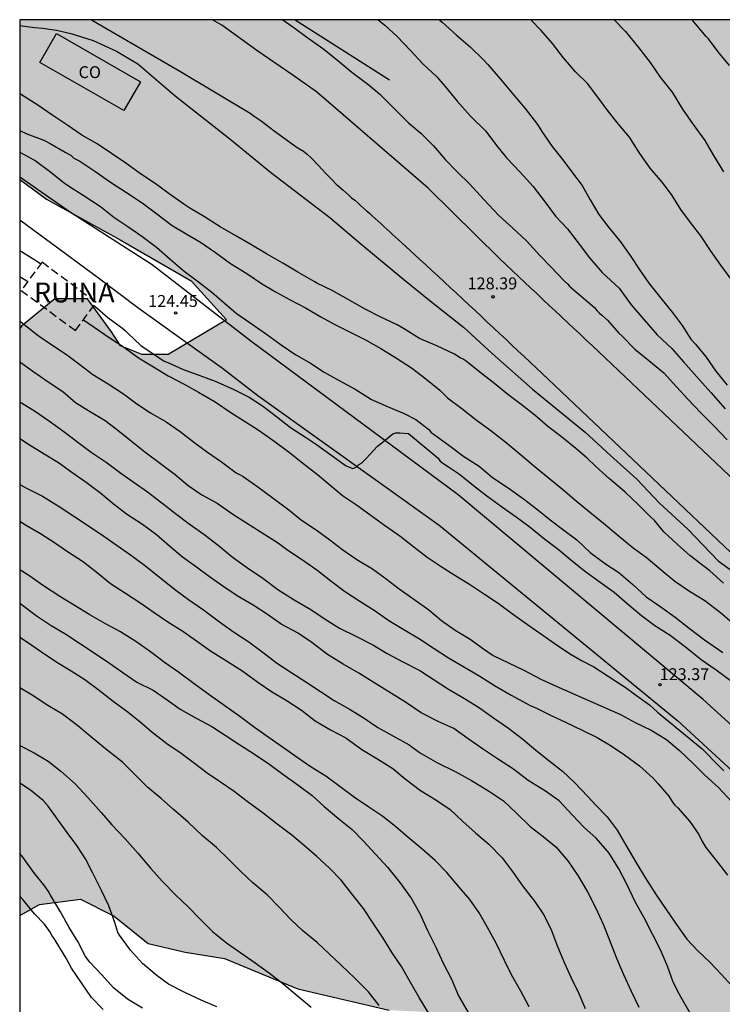
# Model space of a CAD drawing. Units: metres. Extents: x 579944 to 580294, y 4796289 to 4796540.
# Drawn here: x 579944 to 579989, y 4796478 to 4796540 of the extents above; entities that cross this region are included whole.
import ezdxf

# ---------------------------------------------------------------- set-up
doc = ezdxf.new("R2010")
doc.units = ezdxf.units.M
doc.linetypes.add('TRAZOS_NORMALES', pattern=[0.75, 0.5, -0.25])
for name, color, linetype in [('010106', 9, 'Continuous'), ('020104', 34, 'Continuous'), ('020204', 9, 'Continuous'), ('020308', 9, 'Continuous'), ('060110', 9, 'Continuous'), ('070105', 6, 'Continuous'), ('080107', 9, 'Continuous'), ('080301', 9, 'Continuous'), ('080313', 9, 'Continuous'), ('100106', 63, 'Continuous'), ('990504', 63, 'Continuous')]:
    doc.layers.add(name, color=color, linetype=linetype)
doc.layers.add('020105', color=24, linetype='Continuous', lineweight=30)
doc.layers.add('080123', color=7, linetype='TRAZOS_NORMALES', lineweight=30)
doc.styles.add('ARIAL', font='ARIAL.TTF', dxfattribs={"height": 1})
doc.styles.add('ARIALI', font='ARIALI.TTF', dxfattribs={"height": 1})

# ---------------------------------------------------------------- blocks, each defined once
blk = doc.blocks.new('COTAPU')
blk.add_circle((0, 0), 0.075)

msp = doc.modelspace()

# ---------------------------------------------------------------- hatches: boundary and pattern name
at = {"layer": '990504'}
msp.add_hatch(color=256, dxfattribs=at).paths.add_polyline_path([(579944.273, 4796530.143), (579945.953, 4796528.906), (579950.592, 4796526.354), (579955.064, 4796523.77), (579957.296, 4796521.314), (579953.624, 4796519.122), (579951.984, 4796519.122), (579950.608, 4796519.658), (579950.056, 4796520.538), (579948.544, 4796522.618), (579946.481, 4796522.626), (579944.385, 4796520.898), (579944.273, 4796520.767), (579944.272, 4796483.773), (579945.512, 4796484.467), (579948.096, 4796484.819), (579950.216, 4796483.747), (579952.351, 4796482.027), (579954.679, 4796481.475), (579957.159, 4796481.075), (579961.783, 4796479.155), (579967.535, 4796477.819), (579973.119, 4796477.539), (579979.495, 4796474.539), (579982.942, 4796472.65), (579986.166, 4796470.802), (579989.11, 4796468.002), (579988.918, 4796464.659), (579988.334, 4796461.755), (579988.91, 4796459.627), (579990.63, 4796458.075), (579993.454, 4796457.179), (579996.614, 4796457.275), (579999.014, 4796457.403), (580001.462, 4796456.795), (580002.197, 4796454.659), (580000.853, 4796452.315), (579998.862, 4796450.643), (579997.126, 4796448.307), (579997.117, 4796446.051), (579998.805, 4796444.179), (580000.709, 4796443.459), (580002.373, 4796443.059), (580002.365, 4796441.515), (580000.541, 4796439.851), (579999.589, 4796436.699), (579999.917, 4796433.147), (580001.253, 4796430.635), (579999.285, 4796429.963), (579997.517, 4796429.435), (579995.621, 4796428.123), (579995.077, 4796427.076), (579994.253, 4796424.588), (579994.357, 4796422.284), (579997.053, 4796419.316), (580000.509, 4796416.796), (580005.501, 4796412.828), (580008.492, 4796409.684), (580011.22, 4796406.124), (580013.668, 4796402.844), (580014.924, 4796400.148), (580015.236, 4796399.1), (580015.775, 4796396.53), (580016.083, 4796395.658), (580016.379, 4796394.962), (580016.991, 4796393.966), (580017.767, 4796393.118), (580019.007, 4796392.294), (580020.283, 4796391.638), (580021.927, 4796391.094), (580024.71, 4796390.59), (580027.29, 4796389.93), (580028.798, 4796388.91), (580031.882, 4796385.574), (580032.834, 4796383.998), (580033.638, 4796382.97), (580034.686, 4796381.926), (580035.802, 4796381.038), (580036.782, 4796380.482), (580038.038, 4796379.434), (580038.71, 4796378.182), (580038.886, 4796377.118), (580038.638, 4796375.926), (580038.178, 4796374.73), (580037.854, 4796374.054), (580037.77, 4796373.022), (580037.77, 4796372.07), (580037.85, 4796371.166), (580038.27, 4796369.818), (580038.83, 4796368.674), (580039.41, 4796367.934), (580040.154, 4796367.202), (580040.986, 4796366.634), (580042.097, 4796366.218), (580042.901, 4796366.214), (580044.209, 4796366.306), (580045.317, 4796366.462), (580046.337, 4796366.834), (580047.253, 4796367.338), (580048.105, 4796368.05), (580048.797, 4796368.782), (580050.185, 4796370.726), (580050.745, 4796372.01), (580051.053, 4796373.182), (580050.953, 4796374.554), (580050.569, 4796375.538), (580049.07, 4796377.434), (580048.434, 4796378.378), (580046.934, 4796379.826), (580045.486, 4796381.442), (580044.098, 4796383.214), (580043.59, 4796384.054), (580043.318, 4796384.93), (580043.306, 4796385.902), (580043.39, 4796386.55), (580043.738, 4796387.222), (580046.534, 4796389.521), (580047.23, 4796389.933), (580048.014, 4796390.253), (580048.902, 4796390.477), (580050.806, 4796390.481), (580051.83, 4796390.745), (580052.77, 4796391.165), (580055.214, 4796393.029), (580056.29, 4796393.469), (580057.278, 4796393.733), (580058.446, 4796393.917), (580059.422, 4796393.909), (580060.442, 4796393.729), (580061.449, 4796393.025), (580062.257, 4796392.325), (580063.141, 4796391.417), (580064.069, 4796390.569), (580064.717, 4796389.917), (580065.613, 4796389.613), (580066.269, 4796390.045), (580067.797, 4796392.325), (580068.705, 4796393.065), (580069.481, 4796393.373), (580070.605, 4796393.413), (580071.601, 4796393.149), (580072.597, 4796392.265), (580072.921, 4796391.325), (580072.825, 4796390.745), (580072.385, 4796389.981), (580071.965, 4796389.449), (580071.325, 4796388.785), (580070.837, 4796388.473), (580070.069, 4796388.189), (580069.485, 4796387.917), (580069.061, 4796387.429), (580068.605, 4796386.721), (580068.377, 4796385.977), (580068.261, 4796385.125), (580068.241, 4796384.169), (580068.541, 4796383.125), (580068.981, 4796382.641), (580070.661, 4796381.297), (580071.485, 4796380.493), (580072.025, 4796379.597), (580072.145, 4796378.457), (580072.137, 4796377.293), (580071.909, 4796376.469), (580071.117, 4796375.533), (580070.313, 4796375.597), (580069.673, 4796375.949), (580068.021, 4796377.333), (580067.209, 4796377.921), (580066.333, 4796378.309), (580065.689, 4796378.353), (580065.025, 4796377.909), (580064.573, 4796377.253), (580063.673, 4796375.198), (580063.077, 4796374.034), (580062.593, 4796372.882), (580061.797, 4796371.342), (580061.849, 4796370.194), (580062.245, 4796369.314), (580063.749, 4796366.922), (580065.769, 4796362.41), (580066.385, 4796361.742), (580067.253, 4796361.446), (580068.265, 4796361.574), (580069.397, 4796362.186), (580070.217, 4796362.906), (580071.005, 4796363.774), (580072.265, 4796365.502), (580073.081, 4796366.434), (580073.685, 4796366.898), (580076.525, 4796368.533), (580077.429, 4796369.289), (580080.205, 4796372.337), (580081.297, 4796373.321), (580082.64, 4796374.057), (580083.852, 4796374.177), (580084.892, 4796373.997), (580086.196, 4796373.673), (580087.616, 4796373.457), (580089.244, 4796373.605), (580090.724, 4796373.905), (580092.348, 4796373.873), (580093.904, 4796373.561), (580095.296, 4796373.205), (580096.632, 4796373.177), (580097.884, 4796373.701), (580098.812, 4796374.501), (580099.572, 4796375.285), (580100.328, 4796375.797), (580102.636, 4796376.045), (580103.604, 4796376.637), (580103.452, 4796377.793), (580102.276, 4796379.433), (580101.308, 4796380.465), (580099.184, 4796382.073), (580098.364, 4796382.941), (580097.696, 4796384.241), (580096.68, 4796387.768), (580095.712, 4796389.62), (580094.94, 4796390.704), (580093.857, 4796391.624), (580092.281, 4796392.428), (580091.025, 4796393.292), (580089.809, 4796394.452), (580086.317, 4796398.6), (580084.985, 4796400.644), (580084.049, 4796403.052), (580082.393, 4796406.928), (580080.253, 4796410.6), (580078.645, 4796412.628), (580076.666, 4796414.696), (580075.322, 4796416.452), (580073.926, 4796418.5), (580073.078, 4796420.168), (580071.754, 4796421.996), (580070.45, 4796423.068), (580067.763, 4796424.435), (580065.591, 4796424.875), (580063.875, 4796425.599), (580061.893, 4796426.955), (580060.319, 4796428.705), (580060.033, 4796430.579), (580060.181, 4796432.701), (580059.763, 4796434.391), (580058.897, 4796436.059), (580056.554, 4796437.539), (580054.212, 4796437.993), (580052.366, 4796438.073), (580050.236, 4796437.875), (580048.094, 4796437.593), (580045.976, 4796438.441), (580045.138, 4796440.357), (580044.818, 4796441.985), (580042.166, 4796442.651), (580039.78, 4796442.407), (580038.25, 4796442.701), (580036.68, 4796443.131), (580034.612, 4796444.161), (580033.402, 4796444.657), (580032.196, 4796445.481), (580031.368, 4796446.439), (580032.096, 4796447.423), (580033.734, 4796447.563), (580036.076, 4796447.651), (580037.908, 4796448.435), (580038.344, 4796449.505), (580038.7, 4796451.199), (580039.102, 4796452.781), (580041.788, 4796454.313), (580044.202, 4796454.493), (580046.376, 4796453.861), (580048.878, 4796452.497), (580051.014, 4796450.521), (580053.212, 4796448.197), (580055.388, 4796447.147), (580057.262, 4796446.551), (580059.016, 4796446.769), (580060.832, 4796447.265), (580062.446, 4796447.656), (580062.888, 4796447.8), (580063.98, 4796448.194), (580065.894, 4796449.008), (580067.392, 4796450.082), (580067.76, 4796451.664), (580067.976, 4796452.8), (580068.15, 4796454.242), (580068.102, 4796455.678), (580067.712, 4796456.874), (580067.45, 4796458.342), (580068.402, 4796459.158), (580069.576, 4796458.998), (580070.96, 4796457.768), (580070.984, 4796455.928), (580071.348, 4796454.048), (580072.477, 4796452.644), (580074.035, 4796451.596), (580075.811, 4796451.442), (580077.683, 4796451.716), (580079.125, 4796452.252), (580080.125, 4796452.744), (580082.307, 4796454.152), (580083.517, 4796454.204), (580085.831, 4796452.876), (580086.489, 4796451.83), (580086.595, 4796450.788), (580086.533, 4796448.494), (580085.487, 4796446.932), (580083.727, 4796445.918), (580082.303, 4796445.262), (580081.305, 4796445.374), (580079.481, 4796446.132), (580077.883, 4796446.91), (580076.219, 4796447.57), (580074.503, 4796447.438), (580073.305, 4796446.952), (580071.885, 4796445.998), (580070.607, 4796446.132), (580069.059, 4796445.94), (580068.107, 4796445.066), (580067.939, 4796443.662), (580068.743, 4796441.961), (580068.931, 4796440.167), (580068.691, 4796438.957), (580069.407, 4796436.575), (580070.675, 4796435.233), (580072.035, 4796434.281), (580073.175, 4796432.949), (580074.127, 4796431.649), (580075.615, 4796430.597), (580079.357, 4796429.317), (580080.919, 4796428.517), (580082.381, 4796427.267), (580083.805, 4796425.707), (580085.388, 4796424.111), (580087.12, 4796422.609), (580089.724, 4796422.569), (580091.64, 4796423.003), (580094.242, 4796422.557), (580097.246, 4796421.984), (580099.136, 4796422.176), (580101.848, 4796422.016), (580104.292, 4796421.332), (580106.984, 4796421.02), (580109.376, 4796420.35), (580111.984, 4796419.932), (580114.194, 4796418.784), (580115.913, 4796417.144), (580117.573, 4796416.052), (580119.461, 4796415.768), (580121.677, 4796416.552), (580122.811, 4796417.178), (580124.437, 4796417.932), (580126.091, 4796417.704), (580127.779, 4796417.06), (580129.639, 4796417.502), (580130.603, 4796418.626), (580132.285, 4796418.966), (580134.797, 4796418.49), (580137.249, 4796417.436), (580139.193, 4796416.358), (580140.783, 4796415.092), (580142.327, 4796413.67), (580144.135, 4796412.99), (580145.149, 4796412.976), (580147.421, 4796413.675), (580148.238, 4796415.659), (580148.502, 4796417.578), (580148.454, 4796422.978), (580147.438, 4796424.746), (580146.15, 4796425.346), (580144.782, 4796424.946), (580143.606, 4796424.194), (580142.414, 4796423.754), (580141.374, 4796423.706), (580140.062, 4796424.506), (580138.918, 4796426.242), (580136.486, 4796427.314), (580134.846, 4796427.571), (580132.758, 4796428.811), (580131.406, 4796429.683), (580128.286, 4796430.483), (580123.863, 4796431.059), (580120.495, 4796431.619), (580116.671, 4796431.755), (580114.095, 4796431.707), (580111.095, 4796432.619), (580107.943, 4796434.475), (580104.071, 4796436.659), (580102.583, 4796439.995), (580101.335, 4796441.043), (580099.119, 4796442.595), (580096.92, 4796443.795), (580094.632, 4796446.555), (580094.312, 4796447.363), (580093.704, 4796449.939), (580093.784, 4796452.291), (580094.376, 4796454.795), (580096.664, 4796456.467), (580100.816, 4796457.066), (580103.816, 4796458.01), (580105.576, 4796460.578), (580108.36, 4796465.722), (580110.256, 4796468.562), (580110.44, 4796470.762), (580109.104, 4796471.786), (580107.376, 4796471.69), (580105.464, 4796470.426), (580103.824, 4796469.05), (580102.36, 4796468.802), (580101.344, 4796469.594), (580101.344, 4796471.626), (580103.216, 4796473.522), (580104.336, 4796474.722), (580106.04, 4796477.786), (580106.48, 4796480.994), (580105.776, 4796485.001), (580104.528, 4796488.585), (580102.856, 4796490.705), (580101.472, 4796492.809), (580101.193, 4796494.473), (580102.273, 4796495.753), (580104.513, 4796497.393), (580107.28, 4796496.617), (580110.256, 4796496.289), (580112.64, 4796496.569), (580117.072, 4796497.825), (580118.448, 4796499.593), (580118.848, 4796501.081), (580120.2, 4796501.777), (580122.088, 4796502.001), (580124.96, 4796501.337), (580126.28, 4796499.593), (580126.728, 4796496.953), (580128.824, 4796495.785), (580131.256, 4796497.593), (580131.928, 4796500.161), (580134.04, 4796502.624), (580134.944, 4796503.92), (580137.496, 4796506.016), (580139.432, 4796508.104), (580142.336, 4796511.336), (580145.072, 4796514.968), (580147.992, 4796517.112), (580150.832, 4796516.944), (580152.96, 4796516.68), (580155.703, 4796516.888), (580158.055, 4796518.503), (580159.527, 4796519.967), (580161.351, 4796524.399), (580163.104, 4796528.239), (580163.352, 4796531.743), (580163.032, 4796532.727), (580163.296, 4796535.111), (580164.2, 4796536.255), (580165.672, 4796538.823), (580168.28, 4796540.087), (580168.431, 4796540.206), (579944.273, 4796540.21)])

# ---------------------------------------------------------------- linework, layer by layer
at = {"layer": '010106', "flags": 128}
msp.add_lwpolyline([(579944.268, 4796290.217), (580294.258, 4796290.21), (580294.263, 4796540.203), (579944.273, 4796540.21)], close=True, dxfattribs=at)
at = {"layer": '020104', "flags": 128}
for points, elevation in [([(579960.826, 4796540.21), (579961.455, 4796539.76), (579962.493, 4796539.014), (579963.413, 4796538.344), (579964.303, 4796537.646), (579965.173, 4796536.904), (579966.267, 4796536.084), (579966.947, 4796535.518), (579967.871, 4796534.596), (579968.755, 4796533.718), (579969.517, 4796533.054), (579970.317, 4796532.274), (579971.057, 4796531.41), (579971.829, 4796530.6), (579972.581, 4796529.876), (579973.481, 4796528.89), (579974.441, 4796527.872), (579975.321, 4796527.07), (579976.181, 4796526.278), (579977.011, 4796525.364), (579977.717, 4796524.616), (579978.537, 4796523.76), (579978.751, 4796523.574), (579978.891, 4796523.428), (579978.931, 4796523.381), (579980.459, 4796522.076), (579980.597, 4796521.886), (579980.749, 4796521.736), (579980.927, 4796521.606), (579981.275, 4796521.288), (579981.982, 4796520.466), (579982.19, 4796520.27), (579983.004, 4796519.462), (579983.88, 4796518.74), (579984.814, 4796517.96), (579985.608, 4796517.094), (579986.346, 4796516.282), (579987.134, 4796515.474), (579987.966, 4796514.618), (579988.812, 4796513.752)], 129), ([(579970.703, 4796540.21), (579970.863, 4796540.064), (579971.741, 4796539.26), (579972.637, 4796538.492), (579973.419, 4796537.728), (579973.733, 4796537.398), (579973.867, 4796537.238), (579974.651, 4796536.332), (579975.373, 4796535.448), (579976.085, 4796534.618), (579976.863, 4796533.612), (579977.135, 4796533.17), (579977.799, 4796532.23), (579978.453, 4796531.38), (579979.071, 4796530.572), (579979.673, 4796529.76), (579980.179, 4796528.858), (579980.721, 4796527.948), (579981.337, 4796527.15), (579982.029, 4796526.308), (579982.705, 4796525.36), (579983.309, 4796524.434), (579983.884, 4796523.604), (579984.626, 4796522.666), (579985.354, 4796521.782), (579985.964, 4796520.944), (579986.528, 4796520.086), (579986.812, 4796519.764), (579987.484, 4796518.956), (579988.092, 4796518.08), (579988.81, 4796517.182)], 131), ([(579989.064, 4796523.866), (579988.406, 4796524.738), (579987.752, 4796525.664), (579987.154, 4796526.594), (579986.509, 4796527.428), (579985.883, 4796528.264), (579985.341, 4796529.146), (579984.729, 4796529.948), (579983.955, 4796530.864), (579983.307, 4796531.782), (579982.665, 4796532.802), (579981.963, 4796533.638), (579981.325, 4796534.438), (579980.661, 4796535.332), (579980.013, 4796536.192), (579979.251, 4796536.936), (579978.505, 4796537.814), (579977.805, 4796538.712), (579977.105, 4796539.536), (579976.455, 4796540.21)], 132), ([(579981.696, 4796540.21), (579982.403, 4796539.469), (579983.222, 4796538.456), (579983.97, 4796537.509), (579984.59, 4796536.598), (579985.355, 4796535.651), (579985.997, 4796534.583), (579986.658, 4796533.611), (579987.398, 4796532.605), (579987.943, 4796531.659), (579988.578, 4796530.637)], 133), ([(579988.954, 4796537.331), (579988.236, 4796538.182), (579987.627, 4796539), (579987.486, 4796539.156), (579986.818, 4796539.942), (579986.613, 4796540.209)], 134), ([(579944.273, 4796539.842), (579945.201, 4796539.722), (579945.723, 4796539.672), (579946.583, 4796539.544), (579947.486, 4796539.339), (579948.885, 4796538.902), (579950.368, 4796538.227), (579951.703, 4796537.426), (579954.047, 4796535.405), (579957.498, 4796532.703), (579960.049, 4796530.601), (579963.801, 4796527.749), (579965.753, 4796526.097), (579968.454, 4796523.845), (579970.105, 4796522.494), (579972.206, 4796520.843), (579974.007, 4796519.192), (579976.559, 4796516.94), (579979.86, 4796514.237), (579981.467, 4796512.765), (579983.11, 4796511.258), (579984.548, 4796509.752), (579986.328, 4796508.108), (579988.245, 4796506.122), (579989.751, 4796505.026)], 128), ([(579988.576, 4796504.709), (579987.714, 4796505.484), (579987.363, 4796505.775), (579986.464, 4796506.467), (579985.669, 4796507.163), (579984.812, 4796507.948), (579984.238, 4796508.655), (579983.925, 4796508.951), (579983.191, 4796509.699), (579982.395, 4796510.441), (579982.22, 4796510.596), (579981.393, 4796511.292), (579980.516, 4796512.096), (579979.999, 4796512.596), (579979.274, 4796513.192), (579978.369, 4796513.926), (579977.508, 4796514.59), (579976.696, 4796515.293), (579975.839, 4796515.971), (579974.997, 4796516.609), (579974.176, 4796517.283), (579973.243, 4796518.012), (579972.367, 4796518.707), (579972.196, 4796518.82), (579971.996, 4796518.911), (579971.634, 4796519.151), (579970.534, 4796519.67), (579969.443, 4796520.135), (579968.424, 4796520.768), (579968.04, 4796520.986), (579967.003, 4796521.478), (579966.007, 4796521.98), (579964.956, 4796522.594), (579963.934, 4796523.144), (579962.978, 4796523.62), (579962.797, 4796523.718), (579961.786, 4796524.313), (579960.825, 4796524.877), (579959.81, 4796525.47), (579958.829, 4796526.044), (579957.879, 4796526.588), (579956.883, 4796527.157), (579955.899, 4796527.797), (579954.983, 4796528.333), (579954.6, 4796528.594), (579953.687, 4796529.236), (579952.79, 4796529.893), (579951.875, 4796530.502), (579950.947, 4796531.174), (579950.043, 4796531.779), (579949.134, 4796532.398), (579948.181, 4796532.938), (579947.301, 4796533.538), (579946.349, 4796534.171), (579945.342, 4796534.873), (579944.387, 4796535.479), (579944.273, 4796535.558)], 127), ([(579944.273, 4796533.231), (579944.714, 4796533.029), (579945.778, 4796532.619), (579946.188, 4796532.409), (579947.132, 4796531.867), (579947.324, 4796531.769), (579947.51, 4796531.649), (579947.67, 4796531.483), (579948.06, 4796531.297), (579949.006, 4796530.671), (579949.984, 4796529.985), (579950.99, 4796529.329), (579951.98, 4796528.681), (579952.907, 4796527.971), (579953.873, 4796527.255), (579954.739, 4796526.721), (579955.645, 4796526.193), (579956.593, 4796525.537), (579957.547, 4796524.853), (579958.557, 4796524.217), (579959.487, 4796523.583), (579960.379, 4796523.061), (579961.285, 4796522.555), (579962.255, 4796522.053), (579963.217, 4796521.487), (579964.109, 4796521.015), (579965.073, 4796520.537), (579966.031, 4796520.047), (579967.011, 4796519.497), (579967.995, 4796518.888), (579968.931, 4796518.29), (579969.833, 4796517.578), (579970.721, 4796516.866), (579971.051, 4796516.546), (579971.205, 4796516.391), (579972.105, 4796515.715), (579973.013, 4796515.003), (579973.921, 4796514.323), (579974.887, 4796513.579), (579975.776, 4796512.853), (579976.618, 4796512.123), (579977.548, 4796511.373), (579978.446, 4796510.635), (579979.292, 4796509.901), (579980.138, 4796509.213), (579981.016, 4796508.503), (579981.916, 4796507.739), (579982.88, 4796506.949), (579983.698, 4796506.349), (579984.646, 4796505.557), (579985.514, 4796504.835), (579986.428, 4796504.219), (579987.398, 4796503.623), (579988.384, 4796502.865), (579989.262, 4796502.117)], 126), ([(579944.273, 4796525.677), (579944.383, 4796525.609), (579945.379, 4796524.977), (579945.6, 4796524.829)], 124), ([(579944.273, 4796524.026), (579944.723, 4796523.771), (579944.782, 4796523.728)], 123), ([(579948.943, 4796522.204), (579948.988, 4796522.167), (579949.822, 4796521.449), (579950.764, 4796520.755), (579950.936, 4796520.613), (579951.078, 4796520.471), (579951.884, 4796519.681), (579953.358, 4796518.703), (579953.586, 4796518.609), (579954.522, 4796518.193), (579955.616, 4796517.807), (579956.58, 4796517.435), (579957.658, 4796516.951), (579958.72, 4796516.443), (579959.556, 4796515.893), (579960.438, 4796515.211), (579961.318, 4796514.531), (579962.25, 4796513.923), (579962.952, 4796513.455), (579963.856, 4796512.811), (579964.692, 4796512.201), (579964.86, 4796512.089), (579965.246, 4796511.939), (579965.444, 4796512.023), (579965.598, 4796512.161), (579965.784, 4796512.285), (579966.088, 4796512.569), (579966.802, 4796513.353), (579966.966, 4796513.471), (579967.756, 4796514.121), (579967.954, 4796514.187), (579968.19, 4796514.187), (579968.745, 4796514.151), (579970.62, 4796512.583), (579970.736, 4796512.403), (579970.898, 4796512.275), (579971.268, 4796512.037), (579971.96, 4796511.591), (579972.83, 4796510.879), (579973.681, 4796510.223), (579974.603, 4796509.549), (579975.521, 4796508.899), (579976.409, 4796508.237), (579977.333, 4796507.483), (579978.175, 4796506.851), (579978.947, 4796506.211), (579979.817, 4796505.489), (579980.815, 4796504.783), (579981.703, 4796504.149), (579982.483, 4796503.467), (579983.405, 4796502.671), (579984.249, 4796502.049), (579985.211, 4796501.445), (579986.177, 4796500.703), (579987.175, 4796499.915), (579988.115, 4796499.261), (579989.071, 4796498.545)], 124), ([(579944.273, 4796521.245), (579944.449, 4796521.089), (579945.425, 4796520.327), (579946.3, 4796519.723), (579947.212, 4796519.121), (579948.05, 4796518.491), (579948.88, 4796517.867), (579949.832, 4796517.279), (579950.798, 4796516.651), (579951.644, 4796516.013), (579952.498, 4796515.447), (579953.484, 4796514.889), (579954.366, 4796514.263), (579955.206, 4796513.627), (579956.03, 4796513.009), (579956.968, 4796512.359), (579957.892, 4796511.665), (579958.11, 4796511.569), (579958.332, 4796511.441), (579959.254, 4796510.779), (579960.23, 4796510.063), (579961.21, 4796509.333), (579962.014, 4796508.687), (579962.924, 4796508.075), (579963.788, 4796507.437), (579964.606, 4796506.821), (579965.49, 4796506.215), (579966.476, 4796505.615), (579967.344, 4796504.991), (579968.148, 4796504.357), (579969.085, 4796503.705), (579970.019, 4796503.033), (579970.825, 4796502.375), (579971.691, 4796501.757), (579972.623, 4796501.185), (579973.457, 4796500.587), (579974.077, 4796500.163), (579975.033, 4796499.699), (579976.007, 4796499.243), (579977.081, 4796498.669), (579978.039, 4796498.219), (579982.083, 4796496.435), (579983.021, 4796495.949), (579984.023, 4796495.455), (579984.997, 4796494.865), (579985.803, 4796494.169), (579986.661, 4796493.363), (579987.407, 4796492.617), (579988.253, 4796491.851), (579989.087, 4796490.971)], 122), ([(579948.275, 4796521.303), (579949.96, 4796520.159), (579950.856, 4796519.565), (579951.738, 4796518.921), (579952.692, 4796518.341), (579953.62, 4796517.771), (579954.624, 4796517.243), (579955.516, 4796516.757), (579956.568, 4796516.139), (579957.55, 4796515.459), (579958.41, 4796514.915), (579959.284, 4796514.371), (579960.262, 4796513.685), (579961.254, 4796512.947), (579962.168, 4796512.205), (579963.006, 4796511.569), (579963.8, 4796510.913), (579964.586, 4796510.237), (579965.474, 4796509.647), (579966.318, 4796509.045), (579967.234, 4796508.379), (579968.196, 4796507.695), (579969.09, 4796507.005), (579969.922, 4796506.361), (579970.801, 4796505.771), (579971.669, 4796505.217), (579972.653, 4796504.615), (579973.533, 4796504.025), (579974.387, 4796503.453), (579975.287, 4796502.787), (579976.231, 4796502.115), (579977.211, 4796501.445), (579978.125, 4796500.797), (579978.989, 4796500.217), (579979.645, 4796499.851), (579980.419, 4796499.441), (579982.219, 4796498.277), (579982.389, 4796498.165), (579982.943, 4796497.749), (579983.915, 4796497.049), (579984.417, 4796496.591), (579987.223, 4796494.289), (579987.389, 4796494.131), (579988.132, 4796493.359), (579988.603, 4796492.903)], 123), ([(579944.273, 4796518.654), (579945.096, 4796518.081), (579946.052, 4796517.409), (579946.976, 4796516.797), (579947.784, 4796516.095), (579948.67, 4796515.541), (579949.646, 4796514.961), (579950.45, 4796514.359), (579951.304, 4796513.665), (579952.146, 4796512.983), (579953.142, 4796512.263), (579954.052, 4796511.557), (579954.866, 4796510.877), (579955.742, 4796510.283), (579956.692, 4796509.755), (579957.692, 4796509.071), (579960.57, 4796507.235), (579961.138, 4796506.793), (579962.018, 4796506.223), (579962.966, 4796505.549), (579963.864, 4796504.865), (579964.72, 4796504.209), (579965.676, 4796503.577), (579966.64, 4796502.969), (579967.506, 4796502.371), (579968.451, 4796501.805), (579969.437, 4796501.209), (579970.367, 4796500.599), (579971.253, 4796500.017), (579972.277, 4796499.415), (579973.233, 4796498.849), (579974.167, 4796498.267), (579975.213, 4796497.665), (579976.213, 4796497.119), (579976.437, 4796496.999), (579976.719, 4796496.881), (579977.721, 4796496.385), (579978.631, 4796495.951), (579979.717, 4796495.429), (579980.623, 4796495.003), (579981.511, 4796494.469), (579982.339, 4796493.897), (579983.283, 4796493.205), (579984.141, 4796492.439), (579984.471, 4796492.073), (579985.125, 4796491.309), (579985.357, 4796490.915), (579985.505, 4796490.733), (579985.699, 4796490.557), (579986.459, 4796489.705), (579987.023, 4796488.879), (579987.221, 4796488.491), (579987.461, 4796488.057), (579988.197, 4796487.151), (579988.825, 4796486.317)], 121), ([(579986.482, 4796477.623), (579985.906, 4796478.627), (579985.78, 4796478.845), (579985.399, 4796479.589), (579985.047, 4796480.591), (579984.605, 4796481.613), (579984.103, 4796482.617), (579983.583, 4796483.639), (579983.005, 4796484.647), (579982.497, 4796485.755), (579981.997, 4796486.727), (579981.371, 4796487.713), (579980.557, 4796488.653), (579979.789, 4796489.357), (579979.077, 4796490.101), (579978.235, 4796491.005), (579977.361, 4796491.615), (579976.287, 4796492.287), (579975.361, 4796492.995), (579974.341, 4796493.645), (579973.467, 4796494.235), (579972.507, 4796494.911), (579971.609, 4796495.563), (579970.649, 4796495.977), (579969.551, 4796496.549), (579968.557, 4796497.223), (579967.669, 4796497.759), (579966.625, 4796498.419), (579965.621, 4796499.043), (579964.628, 4796499.609), (579963.652, 4796500.227), (579962.654, 4796500.983), (579961.754, 4796501.593), (579960.734, 4796502.131), (579959.86, 4796502.741), (579958.962, 4796503.323), (579957.968, 4796503.925), (579957.054, 4796504.523), (579956.208, 4796505.111), (579955.4, 4796505.725), (579954.524, 4796506.347), (579953.69, 4796507.049), (579952.876, 4796507.767), (579952.004, 4796508.407), (579950.99, 4796509.059), (579950.154, 4796509.715), (579949.374, 4796510.375), (579948.45, 4796511.049), (579947.548, 4796511.689), (579946.72, 4796512.299), (579945.806, 4796512.853), (579944.812, 4796513.451), (579944.272, 4796513.801)], 119), ([(579944.272, 4796510.94), (579944.74, 4796510.671), (579945.704, 4796510.199), (579946.748, 4796509.537), (579947.74, 4796508.885), (579948.662, 4796508.295), (579949.566, 4796507.683), (579950.412, 4796507.085), (579951.24, 4796506.505), (579952.126, 4796505.851), (579953.054, 4796505.107), (579954.008, 4796504.329), (579954.896, 4796503.689), (579955.842, 4796503.031), (579956.848, 4796502.289), (579957.722, 4796501.657), (579958.702, 4796501.027), (579959.602, 4796500.339), (579960.438, 4796499.699), (579961.406, 4796499.079), (579962.352, 4796498.459), (579963.196, 4796497.883), (579964.061, 4796497.321), (579965.073, 4796496.751), (579965.963, 4796496.213), (579966.807, 4796495.633), (579967.801, 4796495.083), (579968.779, 4796494.535), (579969.349, 4796494.111), (579969.539, 4796493.991), (579970.571, 4796493.407), (579971.683, 4796492.853), (579972.717, 4796492.283), (579973.773, 4796491.645), (579974.733, 4796491.015), (579975.559, 4796490.207), (579976.413, 4796489.395), (579977.217, 4796488.755), (579978.015, 4796488.101), (579978.783, 4796487.229), (579979.407, 4796486.293), (579980.015, 4796485.265), (579980.545, 4796484.251), (579980.995, 4796483.231), (579981.431, 4796482.115), (579981.833, 4796481.101), (579982.291, 4796480.061), (579982.763, 4796479.011), (579983.237, 4796478.005)], 118), ([(579944.272, 4796508.614), (579944.63, 4796508.397), (579945.58, 4796507.845), (579946.452, 4796507.275), (579947.286, 4796506.705), (579948.294, 4796506.059), (579949.16, 4796505.377), (579949.986, 4796504.703), (579950.918, 4796504.087), (579951.886, 4796503.453), (579952.742, 4796502.867), (579953.592, 4796502.283), (579954.544, 4796501.697), (579955.4, 4796501.083), (579956.288, 4796500.447), (579957.282, 4796499.819), (579958.316, 4796499.173), (579959.262, 4796498.491), (579960.11, 4796497.893), (579961.1, 4796497.305), (579962.016, 4796496.713), (579962.866, 4796496.049), (579963.837, 4796495.477), (579964.799, 4796494.965), (579965.815, 4796494.243), (579966.743, 4796493.667), (579967.767, 4796493.035), (579968.535, 4796492.383), (579969.505, 4796491.659), (579970.471, 4796491.073), (579971.371, 4796490.457), (579972.149, 4796489.723), (579972.969, 4796488.983), (579973.803, 4796488.273), (579974.639, 4796487.413), (579975.341, 4796486.495), (579975.929, 4796485.647), (579976.687, 4796484.677), (579977.247, 4796483.841), (579977.703, 4796482.943), (579978.125, 4796481.823), (579978.565, 4796480.785), (579978.987, 4796479.851), (579979.451, 4796478.915), (579979.871, 4796477.927)], 117), ([(579976.349, 4796478.031), (579975.827, 4796479.015), (579975.231, 4796480.049), (579974.789, 4796480.953), (579974.265, 4796482.043), (579973.689, 4796483.079), (579973.203, 4796483.957), (579972.613, 4796484.789), (579971.965, 4796485.557), (579971.155, 4796486.497), (579970.415, 4796487.249), (579969.579, 4796487.983), (579968.707, 4796488.713), (579967.935, 4796489.391), (579967.127, 4796490.009), (579966.249, 4796490.609), (579965.355, 4796491.221), (579964.365, 4796491.959), (579963.533, 4796492.561), (579962.625, 4796493.117), (579961.797, 4796493.683), (579960.82, 4796494.383), (579959.972, 4796494.979), (579959.04, 4796495.623), (579958.116, 4796496.311), (579957.124, 4796497.023), (579956.254, 4796497.633), (579955.258, 4796498.385), (579954.256, 4796499.119), (579953.378, 4796499.719), (579952.578, 4796500.323), (579951.646, 4796501.007), (579950.61, 4796501.649), (579949.706, 4796502.129), (579948.684, 4796502.721), (579947.65, 4796503.353), (579946.794, 4796503.875), (579945.764, 4796504.547), (579944.838, 4796505.199), (579944.272, 4796505.563)], 116), ([(579970.009, 4796477.644), (579969.411, 4796478.612), (579968.859, 4796479.596), (579968.301, 4796480.574), (579967.721, 4796481.438), (579967.155, 4796482.36), (579966.521, 4796483.298), (579965.917, 4796484.22), (579965.179, 4796485.15), (579964.497, 4796485.998), (579963.777, 4796486.768), (579962.965, 4796487.499), (579962.203, 4796488.171), (579961.395, 4796488.853), (579960.487, 4796489.541), (579959.601, 4796490.219), (579958.598, 4796490.961), (579957.772, 4796491.585), (579956.918, 4796492.179), (579956.072, 4796492.743), (579955.278, 4796493.357), (579954.434, 4796493.983), (579953.536, 4796494.605), (579952.588, 4796495.333), (579951.824, 4796495.983), (579951.008, 4796496.629), (579950.156, 4796497.261), (579949.176, 4796498.023), (579948.37, 4796498.637), (579947.5, 4796499.181), (579946.596, 4796499.718), (579945.572, 4796500.41), (579944.748, 4796500.984), (579944.272, 4796501.294)], 114), ([(579966.895, 4796478.122), (579966.219, 4796478.976), (579965.361, 4796479.826), (579964.483, 4796480.668), (579963.745, 4796481.372), (579963.003, 4796482.078), (579962.097, 4796482.824), (579961.343, 4796483.538), (579960.605, 4796484.304), (579959.841, 4796485.092), (579958.947, 4796485.848), (579958.175, 4796486.582), (579957.431, 4796487.314), (579956.648, 4796488.068), (579955.784, 4796488.798), (579954.864, 4796489.656), (579953.946, 4796490.46), (579953.172, 4796491.152), (579952.334, 4796491.852), (579951.462, 4796492.72), (579950.746, 4796493.434), (579949.782, 4796494.206), (579948.822, 4796494.97), (579947.928, 4796495.74), (579946.952, 4796496.472), (579946.046, 4796497.02), (579945.058, 4796497.66), (579944.272, 4796498.118)], 113), ([(579944.272, 4796494.483), (579945.18, 4796494.03), (579946.068, 4796493.502), (579946.852, 4796492.868), (579947.764, 4796492.07), (579948.56, 4796491.208), (579949.388, 4796490.264), (579950.07, 4796489.486), (579950.912, 4796488.61), (579951.714, 4796487.718), (579952.522, 4796486.734), (579953.24, 4796485.936), (579954.096, 4796485.07), (579954.865, 4796484.332), (579955.621, 4796483.554), (579956.413, 4796482.774), (579957.281, 4796482.066), (579958.197, 4796481.44), (579959.083, 4796480.798), (579959.993, 4796480.158), (579960.843, 4796479.49), (579961.737, 4796478.744), (579962.607, 4796478.012)], 112), ([(579956.673, 4796478.04), (579955.689, 4796478.448), (579954.667, 4796478.928), (579953.637, 4796479.462), (579952.923, 4796479.98), (579952.003, 4796480.754), (579951.236, 4796481.596), (579950.56, 4796482.538), (579950.448, 4796482.72), (579950.256, 4796483.348), (579949.884, 4796484.402), (579949.418, 4796485.358), (579948.866, 4796486.44), (579948.42, 4796487.352), (579947.862, 4796488.188), (579947.262, 4796489.008), (579946.656, 4796489.858), (579946.058, 4796490.66), (579945.738, 4796491.028), (579944.94, 4796491.68), (579944.272, 4796492.125)], 111), ([(579949.518, 4796477.867), (579948.795, 4796478.617), (579948.151, 4796479.535), (579947.539, 4796480.465), (579947.197, 4796481.099), (579946.569, 4796482.131), (579946.443, 4796482.341), (579946.297, 4796482.531), (579946.213, 4796482.717), (579945.839, 4796483.245), (579945.205, 4796483.895), (579944.463, 4796484.801), (579944.272, 4796485.01)], 109)]:
    msp.add_lwpolyline(points, dxfattribs=dict(at, elevation=elevation))
at = {"layer": '020105', "flags": 128}
for points, elevation in [([(579966.831, 4796540.21), (579967.245, 4796539.864), (579968.035, 4796539.144), (579968.875, 4796538.28), (579969.657, 4796537.434), (579970.535, 4796536.61), (579971.061, 4796536.006), (579971.813, 4796535.082), (579972.649, 4796534.134), (579973.605, 4796533.184), (579974.293, 4796532.28), (579974.925, 4796531.504), (579975.749, 4796530.628), (579976.593, 4796529.702), (579977.343, 4796528.706), (579978.009, 4796527.844), (579978.747, 4796527.034), (579979.369, 4796526.234), (579980.149, 4796525.212), (579980.943, 4796524.286), (579982.005, 4796523.306), (579982.768, 4796522.254), (579983.578, 4796521.308), (579984.408, 4796520.364), (579985.326, 4796519.49), (579986.068, 4796518.666), (579986.906, 4796517.722), (579987.77, 4796516.726), (579988.674, 4796515.704)], 130), ([(579944.845, 4796531.558), (579945.238, 4796531.331), (579946.144, 4796530.661), (579947.07, 4796529.943), (579947.412, 4796529.703), (579948.272, 4796529.159), (579949.346, 4796528.447), (579950.202, 4796527.769), (579951.084, 4796527.175), (579951.947, 4796526.581), (579952.885, 4796525.875), (579953.747, 4796525.135), (579954.623, 4796524.361), (579955.519, 4796523.693), (579956.359, 4796523.047), (579957.137, 4796522.385), (579957.897, 4796521.733), (579958.845, 4796521.083), (579959.801, 4796520.399), (579960.719, 4796519.733), (579961.597, 4796519.141), (579962.583, 4796518.571), (579963.445, 4796518.003), (579964.383, 4796517.479), (579965.389, 4796516.929), (579966.423, 4796516.285), (579967.465, 4796515.829), (579968.463, 4796515.403), (579969.207, 4796515.021), (579970.019, 4796514.389), (579970.173, 4796514.207), (579970.355, 4796514.085), (579971.377, 4796513.339), (579972.239, 4796512.701), (579973.191, 4796512.097), (579974.027, 4796511.381), (579975.026, 4796510.731), (579975.99, 4796510.033), (579976.878, 4796509.335), (579977.664, 4796508.713), (579978.534, 4796508.057), (579979.338, 4796507.441), (579980.192, 4796506.651), (579981.138, 4796505.937), (579981.986, 4796505.381), (579982.876, 4796504.635), (579983.71, 4796503.851), (579984.56, 4796503.273), (579985.542, 4796502.569), (579986.418, 4796501.873), (579987.37, 4796501.157), (579988.526, 4796500.347)], 125), ([(579944.272, 4796516.139), (579945.192, 4796515.567), (579946.146, 4796514.923), (579947.128, 4796514.209), (579947.918, 4796513.595), (579948.766, 4796512.965), (579949.718, 4796512.335), (579950.558, 4796511.703), (579951.408, 4796511.101), (579952.31, 4796510.471), (579953.218, 4796509.787), (579954.066, 4796509.101), (579954.93, 4796508.453), (579955.852, 4796507.803), (579956.772, 4796507.113), (579957.644, 4796506.383), (579958.556, 4796505.723), (579959.578, 4796505.039), (579960.51, 4796504.323), (579961.55, 4796503.659), (579962.602, 4796503.051), (579963.502, 4796502.453), (579964.398, 4796501.875), (579965.472, 4796501.353), (579966.494, 4796500.837), (579967.395, 4796500.295), (579968.391, 4796499.765), (579969.449, 4796499.215), (579970.351, 4796498.621), (579971.255, 4796498.037), (579972.263, 4796497.461), (579973.215, 4796496.859), (579974.099, 4796496.239), (579975.049, 4796495.581), (579975.951, 4796494.885), (579976.769, 4796494.195), (579977.577, 4796493.541), (579978.439, 4796492.875), (579979.199, 4796492.169), (579980.043, 4796491.277), (579980.545, 4796490.729), (579981.255, 4796490.003), (579981.885, 4796489.149), (579982.425, 4796488.203), (579983.057, 4796487.151), (579983.671, 4796486.139), (579984.331, 4796485.075), (579985.005, 4796484.101), (579985.649, 4796483.149), (579986.275, 4796482.291), (579986.967, 4796481.549), (579987.742, 4796480.829), (579988.428, 4796480.097), (579989.118, 4796479.335)], 120), ([(579944.272, 4796503.465), (579944.358, 4796503.397), (579945.314, 4796502.671), (579946.254, 4796502.053), (579947.114, 4796501.541), (579948.102, 4796500.891), (579949.014, 4796500.277), (579949.92, 4796499.685), (579950.756, 4796499.095), (579951.652, 4796498.489), (579952.676, 4796497.969), (579953.546, 4796497.371), (579954.364, 4796496.785), (579955.374, 4796496.223), (579956.364, 4796495.695), (579957.196, 4796495.133), (579958.058, 4796494.581), (579958.992, 4796493.995), (579960.018, 4796493.299), (579960.839, 4796492.695), (579961.769, 4796492.021), (579962.671, 4796491.337), (579963.427, 4796490.659), (579964.353, 4796489.873), (579965.191, 4796489.191), (579965.911, 4796488.469), (579966.659, 4796487.651), (579967.427, 4796486.821), (579968.209, 4796485.859), (579968.907, 4796484.867), (579969.467, 4796483.903), (579969.951, 4796482.841), (579970.475, 4796481.791), (579970.929, 4796480.778), (579971.447, 4796479.78), (579971.899, 4796478.724), (579972.491, 4796477.68)], 115), ([(579951.995, 4796477.94), (579951.049, 4796478.506), (579950.183, 4796479.23), (579949.44, 4796480.052), (579948.68, 4796480.836), (579948.406, 4796481.194), (579947.924, 4796482.152), (579947.374, 4796483.03), (579946.844, 4796484.02), (579946.2, 4796485.074), (579946.088, 4796485.302), (579945.854, 4796485.638), (579945.166, 4796486.492), (579944.458, 4796487.452), (579944.272, 4796487.691)], 110)]:
    msp.add_lwpolyline(points, dxfattribs=dict(at, elevation=elevation))
at = {"layer": '060110'}
for points in [[(579948.782, 4796540.21, 128.397), (579954.488, 4796536.888, 128.347), (579958.783, 4796534.315, 128.331), (579959.021, 4796534.126, 128.33), (579959.475, 4796533.829, 128.329), (579960.283, 4796533.216, 128.327), (579961.503, 4796532.319, 128.322), (579961.743, 4796532.162, 128.321), (579962.127, 4796531.922, 128.319), (579962.347, 4796531.762, 128.133), (579962.668, 4796531.466, 128.318), (579963.028, 4796531.069, 128.317), (579963.34, 4796530.757, 128.316), (579963.52, 4796530.541, 128.316), (579963.677, 4796530.397, 128.315), (579963.893, 4796530.169, 128.314), (579964.19, 4796529.853, 128.313), (579964.608, 4796529.484, 128.312), (579964.794, 4796529.333, 128.312), (579964.987, 4796529.165, 128.311), (579965.166, 4796528.999, 128.311), (579965.357, 4796528.839, 128.31), (579965.546, 4796528.674, 128.31), (579965.724, 4796528.51, 128.309), (579965.911, 4796528.341, 128.309), (579966.095, 4796528.177, 128.309), (579966.282, 4796528.017, 128.309), (579966.464, 4796527.846, 128.309), (579966.645, 4796527.684, 128.308), (579966.836, 4796527.517, 128.308), (579967.015, 4796527.345, 128.308), (579967.202, 4796527.186, 128.308), (579967.38, 4796527.014, 128.309), (579967.567, 4796526.854, 128.309), (579967.744, 4796526.686, 128.309), (579967.932, 4796526.514, 128.31), (579968.113, 4796526.35, 128.31), (579968.298, 4796526.185, 128.311), (579968.871, 4796525.655, 128.313), (579969.437, 4796525.126, 128.316), (579969.829, 4796524.772, 128.318), (579970.219, 4796524.408, 128.321), (579970.607, 4796524.051, 128.324), (579970.992, 4796523.69, 128.328), (579971.381, 4796523.33, 128.332), (579971.767, 4796522.974, 128.336), (579972.161, 4796522.608, 128.341), (579972.543, 4796522.249, 128.346), (579972.934, 4796521.889, 128.351), (579973.322, 4796521.528, 128.356), (579973.705, 4796521.167, 128.362), (579974.092, 4796520.802, 128.367), (579974.481, 4796520.445, 128.373), (579974.865, 4796520.085, 128.38), (579975.247, 4796519.718, 128.386), (579975.638, 4796519.356, 128.392), (579976.025, 4796518.992, 128.399), (579976.409, 4796518.631, 128.405), (579976.795, 4796518.265, 128.412), (579977.181, 4796517.91, 128.419), (579977.565, 4796517.546, 128.425), (579977.951, 4796517.178, 128.432), (579995.186, 4796500.815, 128.319)], [(579997.509, 4796503.345, 128.343), (579980.323, 4796519.66, 128.456), (579979.934, 4796520.032, 128.449), (579979.527, 4796520.417, 128.443), (579979.142, 4796520.772, 128.436), (579978.769, 4796521.125, 128.429), (579978.38, 4796521.491, 128.423), (579977.983, 4796521.864, 128.416), (579977.606, 4796522.214, 128.41), (579977.232, 4796522.573, 128.404), (579976.819, 4796522.96, 128.397), (579976.433, 4796523.314, 128.391), (579976.063, 4796523.663, 128.386), (579975.671, 4796524.032, 128.38), (579975.269, 4796524.407, 128.375), (579974.884, 4796524.761, 128.37), (579974.479, 4796525.159, 128.365), (579969.979, 4796529.606, 128.369), (579962.949, 4796535.66, 128.381), (579961.407, 4796536.761, 128.376), (579959.197, 4796538.278, 128.371), (579956.985, 4796539.858, 128.366), (579956.398, 4796540.21, 128.365)], [(580067.399, 4796423.166, 116.863), (580061.799, 4796428.95, 117.791), (580052.218, 4796439.979, 117.783), (580042.884, 4796447.859, 119.047), (580031.969, 4796456.71, 120.007), (580007.502, 4796479.044, 122.552), (579987.303, 4796497.388, 123.296), (579971.872, 4796510.276, 123.823), (579958.816, 4796519.964, 124.375), (579952.616, 4796524.764, 124.511), (579947.465, 4796528.06, 124.279), (579944.273, 4796530.291, 124.199)], [(579944.273, 4796527.594, 124.255), (579949.232, 4796523.948, 124.415), (579951.704, 4796522.076, 124.399), (579954.832, 4796519.844, 124.351), (579957.04, 4796518.26, 124.351), (579959.256, 4796516.548, 124.311), (579970.672, 4796508.372, 123.823), (579985.703, 4796496.036, 123.296), (580006.598, 4796476.796, 122.616), (580030.777, 4796453.726, 120.111), (580040.352, 4796447.006, 119.015), (580049.432, 4796439.23, 117.679), (580057.234, 4796429.335, 117.313), (580062.039, 4796423.222, 116.663)]]:
    msp.add_polyline3d(points, dxfattribs=at)
at = {"layer": '070105'}
for points in [[(579961.614, 4796540.21, 129.728), (579967.539, 4796536.429, 129.855)], [(579944.273, 4796531.87, 126.62), (579944.966, 4796531.492, 126.635)]]:
    msp.add_polyline3d(points, dxfattribs=at)
at = {"layer": '080107'}
msp.add_polyline3d([(579946.586, 4796539.341, 127.726), (579951.874, 4796536.301, 127.726), (579950.828, 4796534.48, 127.726), (579945.539, 4796537.52, 127.726)], close=True, dxfattribs=at)
at = {"layer": '080123'}
msp.add_polyline3d([(579944.361, 4796523.161, 124.456), (579947.772, 4796520.627, 124.456), (579949.084, 4796522.393, 124.456), (579945.673, 4796524.927, 124.456), (579944.361, 4796523.161, 124.456)], dxfattribs=at)
at = {"layer": '100106', "elevation": 124.694, "flags": 128}
for points in [[(579944.273, 4796530.143), (579945.953, 4796528.906), (579950.592, 4796526.354), (579955.064, 4796523.77), (579957.296, 4796521.314), (579953.624, 4796519.122), (579951.984, 4796519.122), (579950.608, 4796519.658), (579950.056, 4796520.538), (579948.544, 4796522.618), (579946.481, 4796522.626), (579944.385, 4796520.898), (579944.273, 4796520.767)], [(579944.272, 4796483.773), (579945.512, 4796484.467), (579948.096, 4796484.819), (579950.216, 4796483.747), (579952.351, 4796482.027), (579954.679, 4796481.475), (579957.159, 4796481.075), (579961.783, 4796479.155), (579967.535, 4796477.819)]]:
    msp.add_lwpolyline(points, dxfattribs=at)

# ---------------------------------------------------------------- block references
at = {"layer": '020204', "rotation": 359.9987685839998}
for p in [(579974.057, 4796522.753, 128.39), (579954.081, 4796521.739, 124.446), (579984.574, 4796498.324, 123.369)]:
    msp.add_blockref('COTAPU', p, dxfattribs=at)

# ---------------------------------------------------------------- texts
at = {"layer": '020308', "style": 'ARIAL'}
for s, p in [('128.39', (579972.465, 4796523.225, 128.386)), ('124.45', (579952.356, 4796522.117, 124.442)), ('123.37', (579984.555, 4796498.607, 123.365))]:
    msp.add_text(s, height=0.75, rotation=359.99877, dxfattribs=at).set_placement(p)
at = {"layer": '080301', "style": 'ARIAL'}
msp.add_text('CO', height=0.75, rotation=359.99877, dxfattribs=at).set_placement((579947.973, 4796536.53))
at = {"layer": '080313', "style": 'ARIALI'}
msp.add_text('RUINA', height=1.25, rotation=359.99877, dxfattribs=at).set_placement((579945.165, 4796522.402))

doc.saveas('drawing.dxf')
